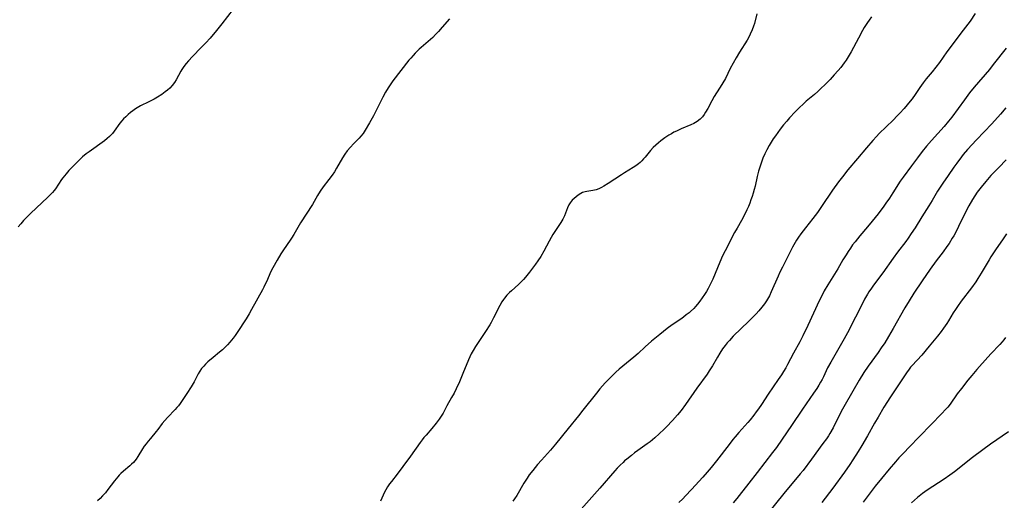
# Model space of a CAD drawing. Units: inches. Extents: x 2066951 to 2072425, y 164005 to 169403.
# Drawn here: x 2068649 to 2068867, y 165966 to 166072 of the extents above; entities that cross this region are included whole.
import ezdxf

# ---------------------------------------------------------------- set-up
doc = ezdxf.new("R2010")
doc.units = ezdxf.units.IN
doc.header["$MEASUREMENT"] = 0
doc.layers.add('c_07_T15S_R19E', color=35, linetype='Continuous')

msp = doc.modelspace()

# ---------------------------------------------------------------- linework, layer by layer
at = {"layer": 'c_07_T15S_R19E'}
for points in [[(2068695.96, 166074.18, 1036), (2068693.43, 166070.89, 1036), (2068692.25, 166069.4, 1036), (2068690.86, 166067.77, 1036), (2068689.87, 166066.67, 1036), (2068688.88, 166065.65, 1036), (2068686.93, 166063.67, 1036), (2068686.06, 166062.73, 1036), (2068685.56, 166062.15, 1036), (2068685.05, 166061.49, 1036), (2068684.58, 166060.8, 1036), (2068684.34, 166060.41, 1036), (2068683.32, 166058.54, 1036), (2068682.94, 166057.92, 1036), (2068682.47, 166057.27, 1036), (2068681.93, 166056.68, 1036), (2068681.44, 166056.26, 1036), (2068680.92, 166055.86, 1036), (2068680.13, 166055.31, 1036), (2068679.17, 166054.69, 1036), (2068678.43, 166054.24, 1036), (2068677.87, 166053.93, 1036), (2068677.3, 166053.64, 1036), (2068675.46, 166052.76, 1036), (2068674.73, 166052.36, 1036), (2068674.3, 166052.1, 1036), (2068673.72, 166051.7, 1036), (2068673.2, 166051.29, 1036), (2068672.71, 166050.85, 1036), (2068672.2, 166050.37, 1036), (2068671.71, 166049.87, 1036), (2068671.31, 166049.43, 1036), (2068670.89, 166048.91, 1036), (2068669.6, 166047.14, 1036), (2068669.23, 166046.67, 1036), (2068668.9, 166046.31, 1036), (2068668.56, 166045.98, 1036), (2068668.05, 166045.53, 1036), (2068667.46, 166045.07, 1036), (2068664.05, 166042.62, 1036), (2068663.41, 166042.13, 1036), (2068662.63, 166041.49, 1036), (2068662.23, 166041.13, 1036), (2068661.84, 166040.76, 1036), (2068660.77, 166039.69, 1036), (2068659.6, 166038.46, 1036), (2068658.96, 166037.73, 1036), (2068658.26, 166036.87, 1036), (2068657.96, 166036.47, 1036), (2068656.61, 166034.46, 1036), (2068656.32, 166034.08, 1036), (2068655.97, 166033.65, 1036), (2068655.47, 166033.11, 1036), (2068654.94, 166032.58, 1036), (2068652.34, 166030.18, 1036), (2068651.16, 166029.03, 1036), (2068650.24, 166028.1, 1036), (2068649.57, 166027.4, 1036), (2068648.93, 166026.68, 1036), (2068648.36, 166026.01, 1036)], [(2068743.78, 166072.02, 1034), (2068742.17, 166070.14, 1034), (2068741.37, 166069.24, 1034), (2068740.75, 166068.56, 1034), (2068740.11, 166067.9, 1034), (2068739.62, 166067.44, 1034), (2068737.55, 166065.66, 1034), (2068737.12, 166065.27, 1034), (2068736.22, 166064.4, 1034), (2068735.77, 166063.92, 1034), (2068735.25, 166063.34, 1034), (2068734.84, 166062.84, 1034), (2068731.3, 166058.3, 1034), (2068730.66, 166057.41, 1034), (2068730.23, 166056.75, 1034), (2068729.63, 166055.78, 1034), (2068729.04, 166054.7, 1034), (2068727.99, 166052.49, 1034), (2068727.54, 166051.6, 1034), (2068726.99, 166050.59, 1034), (2068726.08, 166049.04, 1034), (2068725.16, 166047.38, 1034), (2068724.7, 166046.68, 1034), (2068724.23, 166046.09, 1034), (2068723.79, 166045.6, 1034), (2068722.57, 166044.37, 1034), (2068721.92, 166043.67, 1034), (2068721.19, 166042.82, 1034), (2068720.65, 166042.09, 1034), (2068720.15, 166041.28, 1034), (2068718.81, 166038.97, 1034), (2068718.33, 166038.2, 1034), (2068717.84, 166037.45, 1034), (2068717.11, 166036.47, 1034), (2068715.83, 166034.83, 1034), (2068715.18, 166033.9, 1034), (2068714.62, 166032.98, 1034), (2068713.47, 166030.98, 1034), (2068710.87, 166026.91, 1034), (2068709.37, 166024.35, 1034), (2068708.88, 166023.55, 1034), (2068707.6, 166021.71, 1034), (2068707.23, 166021.16, 1034), (2068706.52, 166020.05, 1034), (2068705.68, 166018.65, 1034), (2068704.71, 166016.95, 1034), (2068704.24, 166016.01, 1034), (2068703.38, 166014.03, 1034), (2068703.05, 166013.31, 1034), (2068702.74, 166012.68, 1034), (2068702.42, 166012.06, 1034), (2068700.03, 166007.73, 1034), (2068699.48, 166006.77, 1034), (2068698.82, 166005.71, 1034), (2068696.8, 166002.64, 1034), (2068696.37, 166002, 1034), (2068695.91, 166001.37, 1034), (2068695.57, 166000.95, 1034), (2068695.19, 166000.5, 1034), (2068694.69, 165999.94, 1034), (2068694.17, 165999.4, 1034), (2068693.56, 165998.85, 1034), (2068692.94, 165998.31, 1034), (2068691.49, 165997.12, 1034), (2068690.36, 165996.16, 1034), (2068689.8, 165995.62, 1034), (2068689.45, 165995.25, 1034), (2068688.97, 165994.67, 1034), (2068688.58, 165994.11, 1034), (2068688.23, 165993.52, 1034), (2068687.29, 165991.77, 1034), (2068686.66, 165990.68, 1034), (2068685.66, 165989.15, 1034), (2068684.18, 165986.98, 1034), (2068683.82, 165986.48, 1034), (2068683.48, 165986.07, 1034), (2068683.09, 165985.63, 1034), (2068681.39, 165983.88, 1034), (2068680.8, 165983.22, 1034), (2068680.26, 165982.54, 1034), (2068679.26, 165981.18, 1034), (2068678.93, 165980.77, 1034), (2068677.62, 165979.22, 1034), (2068677.13, 165978.63, 1034), (2068676.67, 165978.03, 1034), (2068676.28, 165977.49, 1034), (2068675.91, 165976.94, 1034), (2068674.87, 165975.24, 1034), (2068674.46, 165974.64, 1034), (2068674.16, 165974.28, 1034), (2068673.87, 165973.95, 1034), (2068673.47, 165973.57, 1034), (2068673.06, 165973.2, 1034), (2068671.67, 165972.02, 1034), (2068671.07, 165971.46, 1034), (2068670.72, 165971.11, 1034), (2068670.39, 165970.74, 1034), (2068669.69, 165969.88, 1034), (2068668.23, 165967.91, 1034), (2068667.66, 165967.19, 1034), (2068667.06, 165966.51, 1034), (2068666.49, 165965.97, 1034), (2068665.89, 165965.45, 1034)], [(2068811.83, 166073.14, 1032), (2068811.3, 166071.01, 1032), (2068811.11, 166070.36, 1032), (2068810.82, 166069.6, 1032), (2068810.38, 166068.63, 1032), (2068810.03, 166067.96, 1032), (2068809.65, 166067.3, 1032), (2068807.99, 166064.67, 1032), (2068807.22, 166063.38, 1032), (2068806.57, 166062.24, 1032), (2068805.92, 166061.02, 1032), (2068804.86, 166058.85, 1032), (2068804.33, 166057.88, 1032), (2068803.71, 166056.88, 1032), (2068802.92, 166055.68, 1032), (2068802.4, 166054.86, 1032), (2068801.84, 166053.88, 1032), (2068800.95, 166052.2, 1032), (2068800.48, 166051.36, 1032), (2068800.14, 166050.83, 1032), (2068799.77, 166050.34, 1032), (2068799.52, 166050.06, 1032), (2068799.26, 166049.81, 1032), (2068798.61, 166049.29, 1032), (2068797.87, 166048.86, 1032), (2068797.23, 166048.56, 1032), (2068795.08, 166047.68, 1032), (2068794.03, 166047.21, 1032), (2068793.48, 166046.93, 1032), (2068792.92, 166046.61, 1032), (2068792.36, 166046.28, 1032), (2068791.49, 166045.7, 1032), (2068790.6, 166045.05, 1032), (2068790.03, 166044.59, 1032), (2068789.44, 166044.09, 1032), (2068788.89, 166043.56, 1032), (2068788.31, 166042.91, 1032), (2068787.11, 166041.43, 1032), (2068786.77, 166041.03, 1032), (2068786.41, 166040.64, 1032), (2068786.04, 166040.28, 1032), (2068785.65, 166039.95, 1032), (2068785.06, 166039.5, 1032), (2068784.49, 166039.12, 1032), (2068782.54, 166037.95, 1032), (2068781.89, 166037.54, 1032), (2068778.96, 166035.57, 1032), (2068777.99, 166034.98, 1032), (2068777.47, 166034.71, 1032), (2068776.83, 166034.41, 1032), (2068776.28, 166034.22, 1032), (2068775.54, 166034.04, 1032), (2068774.24, 166033.85, 1032), (2068773.85, 166033.77, 1032), (2068773.54, 166033.68, 1032), (2068773.26, 166033.58, 1032), (2068772.85, 166033.39, 1032), (2068772.32, 166033.06, 1032), (2068771.81, 166032.68, 1032), (2068771.37, 166032.31, 1032), (2068770.97, 166031.91, 1032), (2068770.51, 166031.32, 1032), (2068770.23, 166030.85, 1032), (2068769.93, 166030.22, 1032), (2068769.23, 166028.43, 1032), (2068768.86, 166027.69, 1032), (2068768.44, 166026.96, 1032), (2068767.14, 166025.01, 1032), (2068766.71, 166024.34, 1032), (2068766.3, 166023.66, 1032), (2068765.84, 166022.83, 1032), (2068764.66, 166020.61, 1032), (2068764, 166019.49, 1032), (2068763.37, 166018.54, 1032), (2068762.82, 166017.77, 1032), (2068761.5, 166016, 1032), (2068760.65, 166014.9, 1032), (2068760.2, 166014.38, 1032), (2068759.85, 166013.99, 1032), (2068759.48, 166013.62, 1032), (2068759.09, 166013.26, 1032), (2068757.51, 166011.9, 1032), (2068757.07, 166011.49, 1032), (2068756.49, 166010.88, 1032), (2068755.95, 166010.24, 1032), (2068755.76, 166009.97, 1032), (2068755.4, 166009.42, 1032), (2068754.98, 166008.66, 1032), (2068753.58, 166005.89, 1032), (2068753.03, 166004.87, 1032), (2068752.72, 166004.35, 1032), (2068751.8, 166002.88, 1032), (2068749.57, 165999.57, 1032), (2068749.04, 165998.71, 1032), (2068748.6, 165997.92, 1032), (2068748.3, 165997.29, 1032), (2068748.02, 165996.64, 1032), (2068746.77, 165993.59, 1032), (2068746, 165991.78, 1032), (2068745.29, 165990.2, 1032), (2068744.82, 165989.27, 1032), (2068744.29, 165988.28, 1032), (2068743.26, 165986.45, 1032), (2068742.38, 165984.84, 1032), (2068741.84, 165983.91, 1032), (2068741.54, 165983.46, 1032), (2068740.9, 165982.59, 1032), (2068739.92, 165981.43, 1032), (2068738.62, 165979.99, 1032), (2068738.16, 165979.45, 1032), (2068737.74, 165978.94, 1032), (2068737.29, 165978.35, 1032), (2068735.18, 165975.34, 1032), (2068733.5, 165973.02, 1032), (2068732.25, 165971.36, 1032), (2068730.95, 165969.72, 1032), (2068730.53, 165969.17, 1032), (2068730.09, 165968.54, 1032), (2068729.69, 165967.88, 1032), (2068729.43, 165967.38, 1032), (2068728.54, 165965.36, 1032)], [(2068837.19, 166072.42, 1030), (2068836.65, 166071.69, 1030), (2068836.3, 166071.19, 1030), (2068835.61, 166070.08, 1030), (2068835.22, 166069.41, 1030), (2068834.3, 166067.73, 1030), (2068832.73, 166064.72, 1030), (2068832.07, 166063.6, 1030), (2068831.61, 166062.9, 1030), (2068831.14, 166062.25, 1030), (2068830.38, 166061.25, 1030), (2068829.85, 166060.61, 1030), (2068828.96, 166059.61, 1030), (2068828.04, 166058.63, 1030), (2068826.96, 166057.53, 1030), (2068826, 166056.59, 1030), (2068825.29, 166055.94, 1030), (2068824.57, 166055.3, 1030), (2068822.77, 166053.78, 1030), (2068822.13, 166053.22, 1030), (2068821.2, 166052.35, 1030), (2068820.29, 166051.44, 1030), (2068819.08, 166050.13, 1030), (2068818.45, 166049.42, 1030), (2068817.76, 166048.59, 1030), (2068816.98, 166047.59, 1030), (2068816.44, 166046.88, 1030), (2068815.93, 166046.15, 1030), (2068815.46, 166045.45, 1030), (2068814.57, 166044.02, 1030), (2068814.04, 166043.08, 1030), (2068813.79, 166042.61, 1030), (2068813.56, 166042.14, 1030), (2068813.17, 166041.24, 1030), (2068812.82, 166040.32, 1030), (2068812.6, 166039.66, 1030), (2068812.21, 166038.34, 1030), (2068811.92, 166037.15, 1030), (2068811.44, 166035.01, 1030), (2068811.25, 166034.25, 1030), (2068811.03, 166033.49, 1030), (2068810.79, 166032.73, 1030), (2068810.53, 166031.98, 1030), (2068810.25, 166031.24, 1030), (2068809.95, 166030.53, 1030), (2068809.62, 166029.8, 1030), (2068808.99, 166028.53, 1030), (2068808.4, 166027.45, 1030), (2068807.45, 166025.76, 1030), (2068806.9, 166024.75, 1030), (2068804.85, 166020.75, 1030), (2068804.26, 166019.58, 1030), (2068803.61, 166018.18, 1030), (2068802.07, 166014.46, 1030), (2068801.51, 166013.25, 1030), (2068801.08, 166012.42, 1030), (2068800.69, 166011.72, 1030), (2068800.27, 166011.03, 1030), (2068799.76, 166010.29, 1030), (2068799.24, 166009.58, 1030), (2068798.69, 166008.9, 1030), (2068798.28, 166008.43, 1030), (2068797.85, 166007.97, 1030), (2068797.16, 166007.31, 1030), (2068796.85, 166007.04, 1030), (2068796.22, 166006.53, 1030), (2068795.57, 166006.04, 1030), (2068795, 166005.64, 1030), (2068793.1, 166004.35, 1030), (2068791.99, 166003.55, 1030), (2068790.34, 166002.23, 1030), (2068788.5, 166000.71, 1030), (2068787.1, 165999.48, 1030), (2068785.54, 165998.05, 1030), (2068784.6, 165997.22, 1030), (2068781.39, 165994.56, 1030), (2068780.64, 165993.91, 1030), (2068780.07, 165993.39, 1030), (2068779.12, 165992.45, 1030), (2068778.24, 165991.52, 1030), (2068777.69, 165990.9, 1030), (2068777.07, 165990.18, 1030), (2068776.32, 165989.27, 1030), (2068773.34, 165985.49, 1030), (2068772.33, 165984.24, 1030), (2068770.05, 165981.45, 1030), (2068767.28, 165977.97, 1030), (2068766.13, 165976.62, 1030), (2068764.14, 165974.44, 1030), (2068763.29, 165973.48, 1030), (2068762.22, 165972.17, 1030), (2068761.48, 165971.18, 1030), (2068760.97, 165970.42, 1030), (2068760.28, 165969.31, 1030), (2068758.69, 165966.65, 1030), (2068758.21, 165965.9, 1030), (2068757.85, 165965.38, 1030)], [(2068860.17, 166073.17, 1028), (2068859.01, 166071.53, 1028), (2068856.97, 166068.86, 1028), (2068854.82, 166065.99, 1028), (2068853.89, 166064.72, 1028), (2068852.23, 166062.37, 1028), (2068851.45, 166061.32, 1028), (2068850.65, 166060.31, 1028), (2068849.32, 166058.73, 1028), (2068848.62, 166057.86, 1028), (2068847.92, 166056.85, 1028), (2068846.86, 166055.29, 1028), (2068846.17, 166054.34, 1028), (2068845.77, 166053.84, 1028), (2068844.41, 166052.21, 1028), (2068843.44, 166051.12, 1028), (2068842.91, 166050.55, 1028), (2068841.97, 166049.61, 1028), (2068838.93, 166046.65, 1028), (2068838.32, 166046.02, 1028), (2068837.48, 166045.1, 1028), (2068836.09, 166043.49, 1028), (2068834.1, 166041.12, 1028), (2068831.97, 166038.62, 1028), (2068830.76, 166037.11, 1028), (2068829.89, 166035.95, 1028), (2068828.59, 166034.13, 1028), (2068826.17, 166030.54, 1028), (2068825.24, 166029.21, 1028), (2068824.22, 166027.84, 1028), (2068822.58, 166025.79, 1028), (2068821.55, 166024.45, 1028), (2068821.06, 166023.77, 1028), (2068820.6, 166023.09, 1028), (2068820.28, 166022.55, 1028), (2068819.73, 166021.55, 1028), (2068818.6, 166019.28, 1028), (2068817.48, 166017.13, 1028), (2068816.93, 166016.02, 1028), (2068816.51, 166015.09, 1028), (2068815.02, 166011.63, 1028), (2068814.6, 166010.79, 1028), (2068814.37, 166010.37, 1028), (2068813.95, 166009.67, 1028), (2068813.49, 166009, 1028), (2068812.9, 166008.23, 1028), (2068812.28, 166007.48, 1028), (2068811.67, 166006.79, 1028), (2068810.74, 166005.83, 1028), (2068810.09, 166005.19, 1028), (2068806.61, 166001.85, 1028), (2068805.74, 166000.92, 1028), (2068805.27, 166000.36, 1028), (2068804.82, 165999.79, 1028), (2068804.25, 165999.02, 1028), (2068803.62, 165998.09, 1028), (2068803.1, 165997.2, 1028), (2068802.01, 165995.31, 1028), (2068801.31, 165994.2, 1028), (2068800.83, 165993.48, 1028), (2068798.57, 165990.32, 1028), (2068796.06, 165986.71, 1028), (2068795.11, 165985.44, 1028), (2068794.3, 165984.45, 1028), (2068793.17, 165983.17, 1028), (2068791.83, 165981.77, 1028), (2068791.34, 165981.29, 1028), (2068790.21, 165980.22, 1028), (2068789.24, 165979.36, 1028), (2068788.24, 165978.52, 1028), (2068787.59, 165978.02, 1028), (2068785.51, 165976.55, 1028), (2068784.78, 165976.02, 1028), (2068784.06, 165975.48, 1028), (2068783.06, 165974.67, 1028), (2068782.56, 165974.25, 1028), (2068782.22, 165973.94, 1028), (2068781.56, 165973.31, 1028), (2068780.93, 165972.66, 1028), (2068780.42, 165972.09, 1028), (2068777.08, 165968.26, 1028), (2068772.94, 165963.62, 1028)], [(2068867, 166065.56, 1026), (2068864.15, 166061.88, 1026), (2068863.28, 166060.81, 1026), (2068859.91, 166056.91, 1026), (2068858.91, 166055.66, 1026), (2068857.75, 166054.13, 1026), (2068854.98, 166050.27, 1026), (2068854.26, 166049.35, 1026), (2068853.3, 166048.22, 1026), (2068850.45, 166045.09, 1026), (2068849.39, 166043.84, 1026), (2068848.44, 166042.66, 1026), (2068847.36, 166041.25, 1026), (2068846.06, 166039.5, 1026), (2068844.21, 166037.03, 1026), (2068843.56, 166036.09, 1026), (2068841.94, 166033.53, 1026), (2068841.17, 166032.37, 1026), (2068840.39, 166031.25, 1026), (2068839.93, 166030.62, 1026), (2068838.65, 166028.92, 1026), (2068837.32, 166027.24, 1026), (2068836.3, 166025.99, 1026), (2068834.59, 166024, 1026), (2068833.56, 166022.74, 1026), (2068833.02, 166022.03, 1026), (2068832.52, 166021.32, 1026), (2068832.03, 166020.59, 1026), (2068831.57, 166019.86, 1026), (2068830.89, 166018.72, 1026), (2068829.75, 166016.75, 1026), (2068828.25, 166014.35, 1026), (2068827.52, 166013.17, 1026), (2068826.76, 166011.85, 1026), (2068826.42, 166011.23, 1026), (2068825.63, 166009.63, 1026), (2068823.12, 166004.18, 1026), (2068822.04, 166001.94, 1026), (2068821.34, 166000.61, 1026), (2068819.96, 165998.09, 1026), (2068818.63, 165995.58, 1026), (2068818.21, 165994.83, 1026), (2068817.75, 165994.05, 1026), (2068817.26, 165993.29, 1026), (2068816.57, 165992.24, 1026), (2068814.32, 165989.03, 1026), (2068812.85, 165986.74, 1026), (2068812.22, 165985.79, 1026), (2068811.71, 165985.08, 1026), (2068811.19, 165984.38, 1026), (2068810.36, 165983.34, 1026), (2068809.83, 165982.73, 1026), (2068807.87, 165980.58, 1026), (2068807.02, 165979.6, 1026), (2068806.53, 165979, 1026), (2068805.68, 165977.9, 1026), (2068802.92, 165974.25, 1026), (2068801.75, 165972.81, 1026), (2068800.85, 165971.75, 1026), (2068799.89, 165970.66, 1026), (2068797.4, 165967.92, 1026), (2068796.06, 165966.52, 1026), (2068795.44, 165965.9, 1026), (2068794.54, 165965.05, 1026)], [(2068866.96, 166052.32, 1024), (2068865.75, 166050.93, 1024), (2068863.8, 166048.76, 1024), (2068860.44, 166045.26, 1024), (2068858.46, 166043.1, 1024), (2068857.52, 166042, 1024), (2068857.09, 166041.47, 1024), (2068856.06, 166040.1, 1024), (2068855.41, 166039.19, 1024), (2068854.16, 166037.37, 1024), (2068852.96, 166035.66, 1024), (2068852.24, 166034.58, 1024), (2068851.81, 166033.88, 1024), (2068850.64, 166031.86, 1024), (2068849.92, 166030.67, 1024), (2068848.36, 166028.25, 1024), (2068846.83, 166025.79, 1024), (2068846, 166024.54, 1024), (2068845.29, 166023.52, 1024), (2068844.76, 166022.8, 1024), (2068842.97, 166020.44, 1024), (2068841.98, 166019.09, 1024), (2068839.69, 166015.84, 1024), (2068837.67, 166013.12, 1024), (2068837.18, 166012.44, 1024), (2068836.63, 166011.63, 1024), (2068836.32, 166011.15, 1024), (2068835.68, 166010.04, 1024), (2068835.35, 166009.4, 1024), (2068833.68, 166006.05, 1024), (2068831.91, 166002.58, 1024), (2068831.16, 166001.23, 1024), (2068828.19, 165996.12, 1024), (2068827.48, 165994.81, 1024), (2068826.56, 165992.89, 1024), (2068826.26, 165992.3, 1024), (2068825.9, 165991.64, 1024), (2068825.51, 165990.98, 1024), (2068825.08, 165990.28, 1024), (2068824.4, 165989.25, 1024), (2068821.9, 165985.71, 1024), (2068819.5, 165982.06, 1024), (2068817.46, 165979.05, 1024), (2068816.16, 165977.22, 1024), (2068815.32, 165976.09, 1024), (2068811.89, 165971.67, 1024), (2068810.04, 165969.33, 1024), (2068807.94, 165966.62, 1024), (2068807.43, 165965.98, 1024), (2068806.57, 165964.98, 1024)], [(2068866.99, 166040.82, 1022), (2068865.34, 166039.17, 1022), (2068863.64, 166037.36, 1022), (2068862.51, 166036.07, 1022), (2068861.44, 166034.78, 1022), (2068860.59, 166033.66, 1022), (2068860.06, 166032.87, 1022), (2068859.55, 166032.06, 1022), (2068858.73, 166030.63, 1022), (2068857.8, 166028.82, 1022), (2068856.47, 166026.06, 1022), (2068856.07, 166025.25, 1022), (2068855.42, 166024.06, 1022), (2068855.08, 166023.48, 1022), (2068854.35, 166022.35, 1022), (2068853.87, 166021.65, 1022), (2068853.04, 166020.52, 1022), (2068851.53, 166018.54, 1022), (2068850.15, 166016.63, 1022), (2068848.42, 166014.11, 1022), (2068846.57, 166011.32, 1022), (2068845.5, 166009.67, 1022), (2068844.54, 166008.08, 1022), (2068842, 166003.55, 1022), (2068840.95, 166001.76, 1022), (2068840.12, 166000.41, 1022), (2068839.36, 165999.26, 1022), (2068838.65, 165998.24, 1022), (2068836.43, 165995.2, 1022), (2068835.53, 165993.85, 1022), (2068834.48, 165992.13, 1022), (2068831.36, 165986.73, 1022), (2068830.52, 165985.17, 1022), (2068828.69, 165981.6, 1022), (2068827.97, 165980.32, 1022), (2068827.66, 165979.83, 1022), (2068827.23, 165979.16, 1022), (2068826.46, 165978.1, 1022), (2068823.93, 165974.65, 1022), (2068822.05, 165972.18, 1022), (2068821.45, 165971.42, 1022), (2068820.4, 165970.15, 1022), (2068818.07, 165967.43, 1022), (2068813.19, 165961.4, 1022)], [(2068867.05, 166024.45, 1020), (2068866.33, 166023.38, 1020), (2068864.64, 166020.96, 1020), (2068863.6, 166019.38, 1020), (2068863.21, 166018.74, 1020), (2068861.46, 166015.76, 1020), (2068860.73, 166014.59, 1020), (2068860.25, 166013.86, 1020), (2068859.3, 166012.52, 1020), (2068857.04, 166009.55, 1020), (2068856.22, 166008.43, 1020), (2068855.75, 166007.74, 1020), (2068855.3, 166007.03, 1020), (2068854.24, 166005.26, 1020), (2068853.84, 166004.62, 1020), (2068853.16, 166003.63, 1020), (2068852.62, 166002.9, 1020), (2068851.81, 166001.86, 1020), (2068849.98, 165999.61, 1020), (2068848.32, 165997.67, 1020), (2068846.17, 165995.34, 1020), (2068845.85, 165994.98, 1020), (2068845.5, 165994.53, 1020), (2068844.97, 165993.77, 1020), (2068841.43, 165988.43, 1020), (2068839.96, 165986.14, 1020), (2068838.65, 165983.97, 1020), (2068837.87, 165982.59, 1020), (2068836.32, 165979.78, 1020), (2068835.08, 165977.67, 1020), (2068834.25, 165976.33, 1020), (2068833.07, 165974.5, 1020), (2068832.37, 165973.46, 1020), (2068831.23, 165971.81, 1020), (2068828.63, 165968.21, 1020), (2068826.24, 165965.06, 1020)], [(2068866.83, 166001.54, 1018), (2068866.45, 166001.02, 1018), (2068866.1, 166000.6, 1018), (2068865.58, 166000.02, 1018), (2068863.63, 165997.92, 1018), (2068861.07, 165995.12, 1018), (2068860.52, 165994.5, 1018), (2068859.4, 165993.18, 1018), (2068858.51, 165992.1, 1018), (2068857.11, 165990.31, 1018), (2068856.18, 165989.06, 1018), (2068854.6, 165986.82, 1018), (2068854.08, 165986.16, 1018), (2068853.6, 165985.61, 1018), (2068852.79, 165984.74, 1018), (2068845.48, 165977.26, 1018), (2068844.43, 165976.15, 1018), (2068843.28, 165974.93, 1018), (2068842.5, 165974.05, 1018), (2068841.13, 165972.44, 1018), (2068839.43, 165970.39, 1018), (2068838.04, 165968.67, 1018), (2068836.45, 165966.65, 1018), (2068835.32, 165965.13, 1018)], [(2068867.5, 165980.72, 1016), (2068863.52, 165977.98, 1016), (2068861.8, 165976.73, 1016), (2068859.54, 165975.03, 1016), (2068855.54, 165971.88, 1016), (2068854.53, 165971.11, 1016), (2068853.27, 165970.24, 1016), (2068849.55, 165967.8, 1016), (2068848.52, 165967.07, 1016), (2068847.37, 165966.18, 1016), (2068846.69, 165965.61, 1016), (2068846.04, 165965.01, 1016)]]:
    msp.add_polyline3d(points, dxfattribs=at)

doc.saveas('drawing.dxf')
